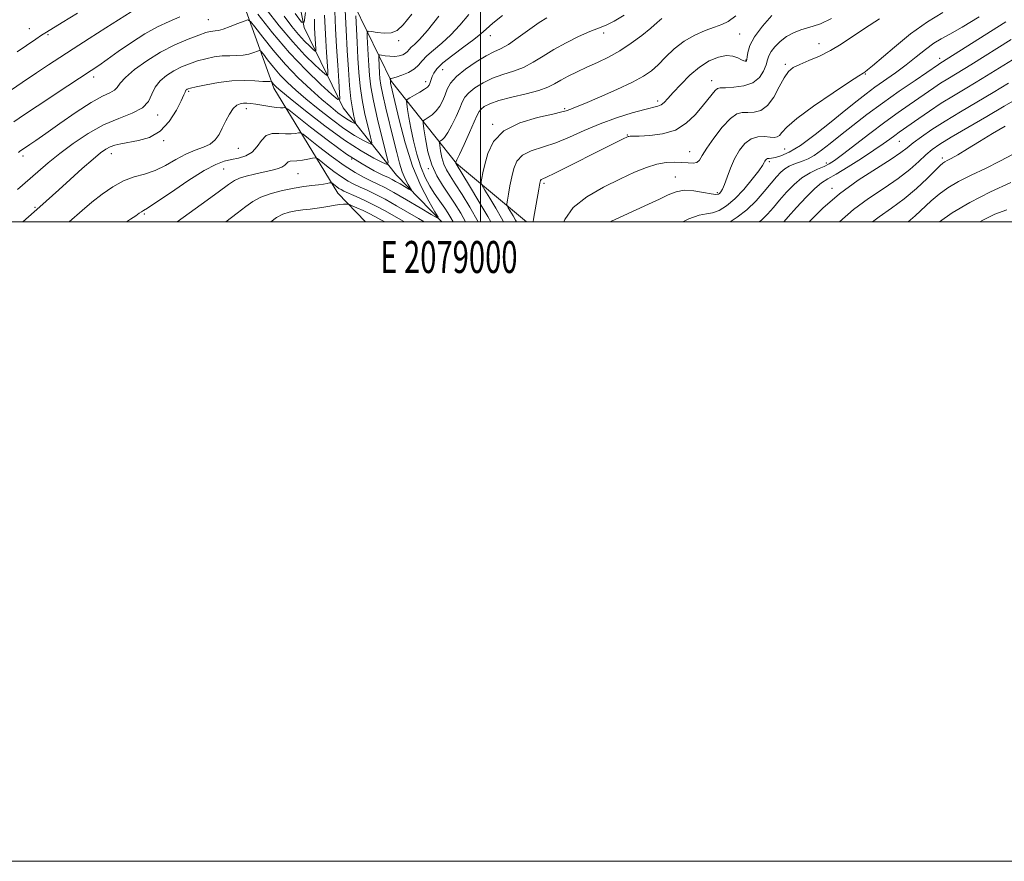
# Model space of a CAD drawing. Extents: x 2077300 to 2080200, y 319800 to 322700.
# Drawn here: x 2078856 to 2079164, y 319800 to 320063 of the extents above; entities that cross this region are included whole.
import ezdxf
from ezdxf.enums import TextEntityAlignment as Align

# ---------------------------------------------------------------- set-up
doc = ezdxf.new("R2010")
doc.units = 0
doc.header["$MEASUREMENT"] = 0
for name, color, linetype, lineweight in [('32000', 7, 'Continuous', 0), ('32001', 7, 'Continuous', 0), ('DTM HARD BREAKLINE', 7, 'Continuous', 0), ('DTM SPOT ELEVATION', 2, 'Continuous', 13), ('INDEX CONTOUR', 41, 'Continuous', 13), ('INTERMEDIATE CONTOUR', 44, 'Continuous', 0)]:
    doc.layers.add(name, color=color, linetype=linetype, lineweight=lineweight)
doc.styles.add('Style-WORKING', font='WORKING.shx')

msp = doc.modelspace()

# ---------------------------------------------------------------- linework, layer by layer
at = {"layer": '32000', "flags": 128}
for points in [[(2077300, 319800), (2080200, 319800), (2080200, 322700), (2077300, 322700), (2077300, 319800)], [(2077500, 320000), (2080000, 320000), (2080000, 322500), (2077500, 322500), (2077500, 320000)], [(2079000, 320000), (2079000, 322500)]]:
    msp.add_lwpolyline(points, dxfattribs=at)
at = {"layer": 'DTM HARD BREAKLINE'}
for points in [[(2078835.99, 320347.9, 1076.5), (2078820.19, 320333.91, 1075.01), (2078820.62, 320327.25, 1074.7), (2078829.38, 320319.35, 1075.76), (2078840.88, 320300.63, 1078.73), (2078862.99, 320281.09, 1084.8), (2078885.75, 320255.52, 1092.27), (2078900.16, 320233.26, 1098.96), (2078915.84, 320204.76, 1109.36), (2078931.3, 320181.04, 1116.36), (2078944.47, 320160.65, 1121.15), (2078949.76, 320117.76, 1130.87), (2078956.71, 320075.7, 1139.72), (2078972.19, 320043.86, 1148.25), (2078992.45, 320018.28, 1156.09), (2079014.345, 320000, 1161.553)], [(2078987.869, 320000, 1148.146), (2078973.7, 320014.63, 1144.87), (2078956.99, 320035.63, 1138.46), (2078944.86, 320060.81, 1132.04), (2078937.08, 320100.58, 1123.78), (2078934.07, 320146.61, 1113.83), (2078917.77, 320173.65, 1108.38), (2078902.5, 320204.66, 1100.43), (2078883.07, 320235.03, 1088.09), (2078859.5, 320253.93, 1080.16), (2078836.96, 320274.51, 1072.34), (2078820.26, 320295.31, 1066.38), (2078805.87, 320304.65, 1061.52), (2078782.53, 320310.65, 1053.74), (2078756.89, 320319.55, 1046.33)], [(2078922.75, 320077.01, 1137.19), (2078935.31, 320041.84, 1144.46), (2078955.38, 320008.97, 1152.84), (2078964.015, 320000, 1155.873)]]:
    msp.add_polyline3d(points, dxfattribs=at)
at = {"layer": 'DTM SPOT ELEVATION'}
for p in [(2078914.9, 320063.18, 1139.1), (2078858.94, 320060.37, 1133.3), (2078864.73, 320058.49, 1134.2), (2079038.49, 320059.1, 1154.5), (2079081.05, 320058.69, 1159.1), (2078974.39, 320056.68, 1144.4), (2079003.03, 320058.22, 1150.7), (2079105.85, 320055.67, 1163.2), (2079082.95, 320050.62, 1159.9), (2079095.28, 320049.28, 1163.7), (2079143.6, 320051.11, 1169.5), (2078988.13, 320047.56, 1150.9), (2079120.31, 320046.26, 1166.1), (2078879.01, 320045.27, 1138.5), (2078982.84, 320043.84, 1149.5), (2079072.26, 320044.18, 1161.4), (2078908.67, 320040.86, 1144.2), (2079055.37, 320037.81, 1159.6), (2078926.71, 320035.37, 1146.5), (2079026.3, 320035.35, 1157.8), (2078899.02, 320033.41, 1142.5), (2079003.81, 320030.45, 1157.9), (2078900.88, 320025.4, 1144.2), (2079045.86, 320027.15, 1161.9), (2079130.96, 320025.18, 1174.9), (2078924.25, 320022.93, 1146.9), (2079065.38, 320021.89, 1163.2), (2079095.09, 320022.82, 1166.9), (2078856.92, 320020.62, 1140.4), (2078884.52, 320021.33, 1144.6), (2078959.73, 320019.68, 1145.8), (2079090.32, 320018.86, 1168.3), (2079108.11, 320018.38, 1171.6), (2079144.34, 320020, 1179.6), (2078919.68, 320016.56, 1148.9), (2078983.68, 320016.59, 1151.8), (2078942.91, 320015.06, 1150.9), (2079060.87, 320013.97, 1165.2), (2079019.86, 320012.06, 1162.3), (2079074.04, 320009.14, 1165.7), (2079109.9, 320010.51, 1175.5), (2078860.66, 320004.57, 1143.8), (2078894.84, 320002.41, 1148.2)]:
    msp.add_point(p, dxfattribs=at)
at = {"layer": 'INDEX CONTOUR'}
for points in [[(2078957.625, 320066.211, 1140), (2078957.935, 320060.065, 1140), (2078958.287, 320053.588, 1140), (2078958.652, 320047.682, 1140), (2078959.04, 320042.608, 1140), (2078959.468, 320038.462, 1140), (2078959.938, 320035.306, 1140), (2078960.386, 320033.068, 1140), (2078960.903, 320030.908, 1140), (2078960.825, 320030.708, 1140), (2078960.43, 320030.868, 1140), (2078959.671, 320031.255, 1140), (2078958.557, 320031.888, 1140), (2078957.115, 320032.824, 1140), (2078955.345, 320034.13, 1140), (2078953.132, 320035.918, 1140), (2078950.334, 320038.305, 1140), (2078946.883, 320041.374, 1140), (2078943.004, 320045.047, 1140), (2078938.998, 320049.208, 1140), (2078935.173, 320053.647, 1140), (2078931.876, 320057.786, 1140), (2078929.459, 320060.955, 1140), (2078928.097, 320062.663, 1140), (2078927.215, 320063.136, 1140), (2078926.058, 320062.78, 1140), (2078924.099, 320061.979, 1140), (2078921.722, 320061.045, 1140), (2078919.542, 320060.267, 1140), (2078918.02, 320059.858, 1140), (2078917.018, 320059.718, 1140), (2078916.246, 320059.671, 1140), (2078915.393, 320059.544, 1140), (2078914.075, 320059.176, 1140), (2078911.887, 320058.41, 1140), (2078908.567, 320057.122, 1140), (2078904.436, 320055.315, 1140), (2078899.958, 320053.024, 1140), (2078895.59, 320050.341, 1140), (2078891.77, 320047.592, 1140), (2078888.926, 320045.16, 1140), (2078887.304, 320043.336, 1140), (2078886.404, 320042.048, 1140), (2078885.539, 320041.13, 1140), (2078884.097, 320040.359, 1140), (2078881.754, 320039.275, 1140), (2078878.257, 320037.361, 1140), (2078873.566, 320034.326, 1140), (2078868.481, 320030.794, 1140), (2078864.012, 320027.614, 1140), (2078860.928, 320025.44, 1140), (2078859.028, 320024.132, 1140), (2078856.458, 320022.408, 1140), (2078855.972, 320022.061, 1140), (2078855.533, 320021.724, 1140)], [(2079006.884, 320064.517, 1150), (2079003.825, 320062.098, 1150), (2079001.744, 320060.282, 1150), (2079000.059, 320058.744, 1150), (2078997.933, 320056.994, 1150), (2078994.815, 320054.695, 1150), (2078991.295, 320052.134, 1150), (2078988.248, 320049.751, 1150), (2078986.332, 320047.889, 1150), (2078985.346, 320046.497, 1150), (2078984.872, 320045.423, 1150), (2078984.559, 320044.542, 1150), (2078984.109, 320043.207, 1150), (2078983.882, 320042.695, 1150), (2078983.43, 320042.159, 1150), (2078982.513, 320041.466, 1150), (2078981.013, 320040.545, 1150), (2078979.297, 320039.569, 1150), (2078977.855, 320038.775, 1150), (2078977.058, 320038.288, 1150), (2078976.811, 320037.791, 1150), (2078976.903, 320036.861, 1150), (2078977.162, 320035.15, 1150), (2078977.584, 320032.621, 1150), (2078978.203, 320029.317, 1150), (2078979.044, 320025.353, 1150), (2078980.093, 320021.148, 1150), (2078981.326, 320017.193, 1150), (2078982.701, 320013.878, 1150), (2078984.128, 320011.187, 1150), (2078985.5, 320009.003, 1150), (2078986.733, 320007.207, 1150), (2078988.838, 320004.247, 1150), (2078989.783, 320002.814, 1150), (2078990.75, 320001.223, 1150), (2078991.446, 320000, 1150)], [(2079091.051, 320064.548, 1160), (2079088.113, 320061.194, 1160), (2079085.64, 320057.863, 1160), (2079084.185, 320055.098, 1160), (2079083.548, 320053.002, 1160), (2079083.343, 320051.568, 1160), (2079083.24, 320050.758, 1160), (2079083.14, 320050.396, 1160), (2079083.001, 320050.278, 1160), (2079082.769, 320050.246, 1160), (2079082.343, 320050.344, 1160), (2079081.614, 320050.666, 1160), (2079080.483, 320051.233, 1160), (2079078.907, 320051.779, 1160), (2079076.861, 320051.964, 1160), (2079074.345, 320051.506, 1160), (2079071.487, 320050.328, 1160), (2079068.445, 320048.408, 1160), (2079065.394, 320045.815, 1160), (2079062.574, 320042.978, 1160), (2079060.243, 320040.416, 1160), (2079058.574, 320038.536, 1160), (2079057.398, 320037.3, 1160), (2079056.461, 320036.558, 1160), (2079055.467, 320036.135, 1160), (2079051.357, 320035.136, 1160), (2079047.397, 320034.032, 1160), (2079042.511, 320032.491, 1160), (2079037.342, 320030.62, 1160), (2079032.422, 320028.552, 1160), (2079027.817, 320026.512, 1160), (2079023.48, 320024.746, 1160), (2079015.866, 320022.218, 1160), (2079013.123, 320020.837, 1160), (2079011.374, 320018.977, 1160), (2079010.365, 320016.677, 1160), (2079009.737, 320014.054, 1160), (2079009.197, 320011.273, 1160), (2079008.728, 320008.694, 1160), (2079008.385, 320006.725, 1160), (2079008.22, 320005.617, 1160), (2079008.286, 320004.997, 1160), (2079008.647, 320004.33, 1160), (2079010.149, 320001.843, 1160), (2079010.953, 320000.483, 1160), (2079011.221, 320000, 1160)], [(2079164.193, 320062.552, 1170), (2079143.652, 320049.55, 1170), (2079143.139, 320049.21, 1170), (2079135.855, 320044.247, 1170), (2079130.929, 320040.848, 1170), (2079125.701, 320037.145, 1170), (2079120.805, 320033.533, 1170), (2079116.407, 320030.164, 1170), (2079112.557, 320027.129, 1170), (2079109.288, 320024.513, 1170), (2079106.558, 320022.378, 1170), (2079104.309, 320020.778, 1170), (2079102.465, 320019.725, 1170), (2079100.888, 320019.05, 1170), (2079099.426, 320018.538, 1170), (2079097.961, 320018.004, 1170), (2079096.515, 320017.364, 1170), (2079095.148, 320016.564, 1170), (2079093.868, 320015.528, 1170), (2079092.505, 320014.101, 1170), (2079090.84, 320012.111, 1170), (2079088.707, 320009.488, 1170), (2079086.157, 320006.558, 1170), (2079083.296, 320003.755, 1170), (2079080.26, 320001.419, 1170), (2079078.042, 320000, 1170)], [(2079163.989, 320029.933, 1180), (2079160.107, 320027.631, 1180), (2079156.056, 320025.169, 1180), (2079152.267, 320022.844, 1180), (2079149.19, 320020.976, 1180), (2079147.145, 320019.795, 1180), (2079145.924, 320019.142, 1180), (2079145.186, 320018.761, 1180), (2079144.579, 320018.375, 1180), (2079143.703, 320017.613, 1180), (2079142.143, 320016.084, 1180), (2079139.607, 320013.55, 1180), (2079136.287, 320010.392, 1180), (2079132.495, 320007.145, 1180), (2079128.527, 320004.221, 1180), (2079124.609, 320001.529, 1180), (2079122.52, 320000, 1180)], [(2078982.347, 320000, 1150), (2078980.596, 320000.997, 1150), (2078973.728, 320005.014, 1150), (2078970.132, 320007.037, 1150), (2078967.055, 320008.634, 1150), (2078964.492, 320009.856, 1150), (2078962.325, 320010.841, 1150), (2078960.417, 320011.739, 1150), (2078958.555, 320012.74, 1150), (2078956.504, 320014.043, 1150), (2078954.149, 320015.744, 1150), (2078951.83, 320017.528, 1150), (2078950.004, 320018.973, 1150), (2078948.959, 320019.765, 1150), (2078948.299, 320020.003, 1150), (2078947.456, 320019.892, 1150), (2078946.029, 320019.62, 1150), (2078944.271, 320019.315, 1150), (2078942.593, 320019.089, 1150), (2078940.442, 320018.95, 1150), (2078939.824, 320018.748, 1150), (2078939.336, 320018.29, 1150), (2078938.749, 320017.672, 1150), (2078937.816, 320017.045, 1150), (2078936.343, 320016.522, 1150), (2078934.365, 320016.05, 1150), (2078931.972, 320015.54, 1150), (2078929.305, 320014.927, 1150), (2078926.707, 320014.257, 1150), (2078924.57, 320013.605, 1150), (2078923.031, 320012.926, 1150), (2078921.21, 320011.709, 1150), (2078917.973, 320009.323, 1150), (2078912.665, 320005.453, 1150), (2078905.121, 320000, 1150)]]:
    msp.add_polyline3d(points, dxfattribs=at)
at = {"layer": 'INTERMEDIATE CONTOUR'}
for points in [[(2078890.787, 320065.657, 1136), (2078882.818, 320060.62, 1136), (2078877.617, 320057.318, 1136), (2078872.569, 320054.094, 1136), (2078868.46, 320051.439, 1136), (2078864.877, 320049.086, 1136), (2078861.103, 320046.578, 1136), (2078856.609, 320043.567, 1136), (2078851.607, 320040.135, 1136)], [(2078873.957, 320065.274, 1134), (2078869.191, 320062.329, 1134), (2078864.279, 320059.326, 1134), (2078862.756, 320058.356, 1134), (2078860.884, 320057.096, 1134), (2078855.117, 320053.154, 1134)], [(2078978.536, 320064.91, 1144), (2078975.808, 320061.554, 1144), (2078973.872, 320059.798, 1144), (2078972.056, 320059.11, 1144), (2078969.886, 320059.008, 1144), (2078967.662, 320059.211, 1144), (2078965.877, 320059.488, 1144), (2078964.895, 320059.583, 1144), (2078964.556, 320059.151, 1144), (2078964.568, 320057.821, 1144), (2078964.846, 320052.208, 1144), (2078965.028, 320048.871, 1144), (2078965.247, 320045.709, 1144), (2078965.663, 320042.25, 1144), (2078966.47, 320037.822, 1144), (2078967.763, 320032.095, 1144), (2078969.229, 320026.118, 1144), (2078970.459, 320021.281, 1144), (2078971.067, 320018.644, 1144), (2078970.785, 320017.923, 1144), (2078969.37, 320018.499, 1144), (2078966.636, 320019.891, 1144), (2078962.627, 320022.168, 1144), (2078957.439, 320025.535, 1144), (2078951.344, 320029.989, 1144), (2078945.3, 320034.692, 1144), (2078940.435, 320038.599, 1144), (2078937.563, 320040.939, 1144), (2078936.236, 320042.063, 1144), (2078935.69, 320042.6, 1144), (2078935.296, 320043.058, 1144), (2078934.566, 320043.988, 1144), (2078934.475, 320044.036, 1144), (2078934.088, 320043.924, 1144), (2078933.383, 320043.874, 1144), (2078931.911, 320043.919, 1144), (2078929.439, 320044.084, 1144), (2078926.126, 320044.206, 1144), (2078922.226, 320044.078, 1144), (2078918.053, 320043.569, 1144), (2078914.147, 320042.856, 1144), (2078911.104, 320042.196, 1144), (2078909.341, 320041.783, 1144), (2078908.553, 320041.567, 1144), (2078908.255, 320041.439, 1144), (2078908.047, 320041.307, 1144), (2078907.861, 320041.137, 1144), (2078907.716, 320040.919, 1144), (2078907.582, 320040.565, 1144), (2078907.235, 320039.701, 1144), (2078906.405, 320037.882, 1144), (2078904.877, 320034.888, 1144), (2078902.657, 320031.408, 1144), (2078899.807, 320028.356, 1144), (2078896.454, 320026.421, 1144), (2078892.992, 320025.399, 1144), (2078887.47, 320024.431, 1144), (2078885.648, 320023.986, 1144), (2078884.192, 320023.458, 1144), (2078882.843, 320022.737, 1144), (2078881.198, 320021.544, 1144), (2078878.819, 320019.56, 1144), (2078875.46, 320016.625, 1144), (2078871.647, 320013.236, 1144), (2078868.098, 320010.05, 1144), (2078862.162, 320004.655, 1144), (2078856.875, 320000, 1144)], [(2078996.325, 320064.859, 1148), (2078993.479, 320061.519, 1148), (2078990.666, 320058.433, 1148), (2078987.854, 320055.854, 1148), (2078985.266, 320053.733, 1148), (2078983.185, 320051.949, 1148), (2078981.763, 320050.393, 1148), (2078980.632, 320049.02, 1148), (2078979.292, 320047.798, 1148), (2078977.412, 320046.714, 1148), (2078975.334, 320045.823, 1148), (2078973.57, 320045.197, 1148), (2078972.504, 320044.875, 1148), (2078972.01, 320044.773, 1148), (2078971.766, 320044.784, 1148), (2078971.742, 320044.681, 1148), (2078971.783, 320043.965, 1148), (2078971.814, 320043.735, 1148), (2078971.88, 320043.404, 1148), (2078972.405, 320041.143, 1148), (2078973.203, 320037.66, 1148), (2078974.557, 320031.844, 1148), (2078976.427, 320024.652, 1148), (2078978.728, 320017.402, 1148), (2078981.316, 320011.212, 1148), (2078983.8, 320006.41, 1148), (2078985.733, 320003.129, 1148), (2078986.691, 320001.447, 1148), (2078986.377, 320001.229, 1148), (2078984.522, 320002.288, 1148), (2078981.075, 320004.36, 1148), (2078976.861, 320006.868, 1148), (2078972.92, 320009.155, 1148), (2078970.028, 320010.738, 1148), (2078967.876, 320011.81, 1148), (2078965.889, 320012.739, 1148), (2078963.571, 320013.861, 1148), (2078960.741, 320015.418, 1148), (2078957.296, 320017.615, 1148), (2078953.282, 320020.515, 1148), (2078949.329, 320023.554, 1148), (2078946.22, 320026.018, 1148), (2078944.482, 320027.376, 1148), (2078943.666, 320027.842, 1148), (2078943.071, 320027.815, 1148), (2078942.124, 320027.649, 1148), (2078940.749, 320027.499, 1148), (2078938.995, 320027.48, 1148), (2078936.951, 320027.613, 1148), (2078934.85, 320027.572, 1148), (2078932.967, 320026.945, 1148), (2078931.47, 320025.48, 1148), (2078930.122, 320023.583, 1148), (2078928.583, 320021.823, 1148), (2078926.609, 320020.633, 1148), (2078924.353, 320019.92, 1148), (2078922.068, 320019.454, 1148), (2078919.855, 320018.96, 1148), (2078917.223, 320017.977, 1148), (2078913.533, 320015.999, 1148), (2078908.47, 320012.777, 1148), (2078903.018, 320009.095, 1148), (2078898.486, 320005.992, 1148), (2078895.83, 320004.236, 1148), (2078894.594, 320003.49, 1148), (2078893.97, 320003.143, 1148), (2078893.252, 320002.673, 1148), (2078892.154, 320001.917, 1148), (2078890.491, 320000.803, 1148), (2078889.249, 320000, 1148)], [(2078954.411, 320065.859, 1138), (2078954.651, 320060.466, 1138), (2078954.969, 320054.685, 1138), (2078955.323, 320049.001, 1138), (2078955.659, 320043.999, 1138), (2078955.919, 320040.291, 1138), (2078955.963, 320038.369, 1138), (2078955.331, 320038.245, 1138), (2078953.48, 320039.813, 1138), (2078950.056, 320042.94, 1138), (2078945.447, 320047.389, 1138), (2078940.23, 320052.892, 1138), (2078934.987, 320059.054, 1138), (2078930.32, 320064.951, 1138)], [(2078951.246, 320064.61, 1136), (2078951.37, 320060.637, 1136), (2078951.576, 320056.74, 1136), (2078951.812, 320052.964, 1136), (2078952.208, 320047.177, 1136), (2078952.237, 320045.899, 1136), (2078951.817, 320045.817, 1136), (2078950.587, 320046.859, 1136), (2078948.292, 320048.963, 1136), (2078945.09, 320052.105, 1136), (2078941.244, 320056.265, 1136), (2078937.056, 320061.297, 1136), (2078932.989, 320066.528, 1136)], [(2078945.219, 320065.46, 1132), (2078944.838, 320062.479, 1132), (2078944.02, 320062.409, 1132), (2078942.068, 320065.191, 1132)], [(2079044.871, 320064.672, 1154), (2079041.808, 320062.782, 1154), (2079039.269, 320061.515, 1154), (2079036.892, 320060.568, 1154), (2079034.135, 320059.488, 1154), (2079030.635, 320057.932, 1154), (2079026.721, 320055.995, 1154), (2079022.896, 320053.885, 1154), (2079019.535, 320051.795, 1154), (2079016.485, 320049.879, 1154), (2079013.462, 320048.282, 1154), (2079010.259, 320047.075, 1154), (2079006.965, 320046.049, 1154), (2079003.745, 320044.924, 1154), (2079000.767, 320043.501, 1154), (2078998.22, 320041.906, 1154), (2078996.293, 320040.348, 1154), (2078995.079, 320038.943, 1154), (2078994.271, 320037.442, 1154), (2078993.462, 320035.506, 1154), (2078992.35, 320032.952, 1154), (2078991.051, 320030.214, 1154), (2078989.789, 320027.885, 1154), (2078988.747, 320026.409, 1154), (2078987.964, 320025.647, 1154), (2078987.44, 320025.314, 1154), (2078987.172, 320025.116, 1154), (2078987.119, 320024.73, 1154), (2078987.238, 320023.825, 1154), (2078987.493, 320022.197, 1154), (2078987.904, 320020.138, 1154), (2078988.501, 320018.066, 1154), (2078989.327, 320016.25, 1154), (2078990.487, 320014.355, 1154), (2078992.098, 320011.89, 1154), (2078994.211, 320008.526, 1154), (2078996.619, 320004.546, 1154), (2078999.259, 320000, 1154)], [(2079144.531, 320065.432, 1166), (2079139.7, 320062.575, 1166), (2079134.448, 320058.744, 1166), (2079129.379, 320054.61, 1166), (2079122.523, 320048.764, 1166), (2079121.004, 320047.525, 1166), (2079120.212, 320046.93, 1166), (2079119.603, 320046.522, 1166), (2079118.3, 320045.678, 1166), (2079115.337, 320043.732, 1166), (2079110.2, 320040.3, 1166), (2079104.151, 320036.143, 1166), (2079098.895, 320032.305, 1166), (2079095.713, 320029.601, 1166), (2079094.179, 320027.946, 1166), (2079093.436, 320027.026, 1166), (2079092.746, 320026.562, 1166), (2079091.835, 320026.418, 1166), (2079090.541, 320026.493, 1166), (2079088.773, 320026.646, 1166), (2079086.711, 320026.58, 1166), (2079084.604, 320025.957, 1166), (2079082.661, 320024.526, 1166), (2079080.929, 320022.391, 1166), (2079079.418, 320019.745, 1166), (2079078.136, 320016.814, 1166), (2079077.079, 320013.981, 1166), (2079076.242, 320011.663, 1166), (2079075.612, 320010.165, 1166), (2079075.137, 320009.329, 1166), (2079074.755, 320008.883, 1166), (2079074.35, 320008.612, 1166), (2079073.596, 320008.537, 1166), (2079072.11, 320008.733, 1166), (2079069.667, 320009.208, 1166), (2079066.673, 320009.693, 1166), (2079063.69, 320009.849, 1166), (2079061.114, 320009.419, 1166), (2079058.67, 320008.463, 1166), (2079055.92, 320007.126, 1166), (2079052.548, 320005.541, 1166), (2079044.762, 320001.985, 1166), (2079040.949, 320000.152, 1166), (2079040.68, 320000, 1166)], [(2078905.928, 320064.096, 1138), (2078902.599, 320062.624, 1138), (2078898.973, 320060.935, 1138), (2078895.025, 320058.805, 1138), (2078890.81, 320056.127, 1138), (2078886.72, 320053.282, 1138), (2078883.23, 320050.776, 1138), (2078880.592, 320048.93, 1138), (2078878.183, 320047.319, 1138), (2078870.951, 320042.563, 1138), (2078861.353, 320036.204, 1138), (2078857.388, 320033.559, 1138), (2078854.102, 320031.317, 1138)], [(2078960.982, 320064.39, 1142), (2078961.391, 320056.137, 1142), (2078961.657, 320051.229, 1142), (2078961.95, 320046.695, 1142), (2078962.352, 320042.429, 1142), (2078962.969, 320038.142, 1142), (2078963.85, 320033.701, 1142), (2078964.808, 320029.593, 1142), (2078965.596, 320026.461, 1142), (2078965.985, 320024.776, 1142), (2078965.805, 320024.315, 1142), (2078964.9, 320024.683, 1142), (2078963.153, 320025.573, 1142), (2078960.592, 320027.028, 1142), (2078957.277, 320029.179, 1142), (2078953.345, 320032.061, 1142), (2078949.216, 320035.305, 1142), (2078945.385, 320038.453, 1142), (2078942.223, 320041.157, 1142), (2078939.62, 320043.556, 1142), (2078937.344, 320045.904, 1142), (2078935.235, 320048.352, 1142), (2078933.416, 320050.635, 1142), (2078932.084, 320052.383, 1142), (2078931.332, 320053.326, 1142), (2078930.845, 320053.586, 1142), (2078930.207, 320053.39, 1142), (2078929.094, 320052.951, 1142), (2078927.553, 320052.459, 1142), (2078925.727, 320052.093, 1142), (2078923.73, 320051.971, 1142), (2078921.572, 320051.962, 1142), (2078919.236, 320051.875, 1142), (2078916.723, 320051.556, 1142), (2078914.111, 320051.016, 1142), (2078911.495, 320050.303, 1142), (2078908.954, 320049.453, 1142), (2078906.495, 320048.442, 1142), (2078904.106, 320047.232, 1142), (2078901.815, 320045.79, 1142), (2078899.791, 320044.093, 1142), (2078898.237, 320042.121, 1142), (2078897.204, 320039.901, 1142), (2078896.117, 320037.646, 1142), (2078894.245, 320035.611, 1142), (2078891.06, 320033.941, 1142), (2078886.85, 320032.32, 1142), (2078882.106, 320030.32, 1142), (2078877.277, 320027.644, 1142), (2078872.64, 320024.533, 1142), (2078868.431, 320021.36, 1142), (2078864.803, 320018.416, 1142), (2078861.562, 320015.642, 1142), (2078855.227, 320010.091, 1142)], [(2078986.9, 320064.295, 1146), (2078983.399, 320059.872, 1146), (2078980.9, 320057.028, 1146), (2078979.29, 320055.46, 1146), (2078978.299, 320054.577, 1146), (2078977.667, 320053.886, 1146), (2078977.164, 320053.276, 1146), (2078976.569, 320052.732, 1146), (2078975.701, 320052.257, 1146), (2078974.558, 320051.897, 1146), (2078973.175, 320051.72, 1146), (2078971.63, 320051.758, 1146), (2078970.15, 320051.925, 1146), (2078969.002, 320052.108, 1146), (2078968.374, 320052.177, 1146), (2078968.154, 320051.954, 1146), (2078968.155, 320051.252, 1146), (2078968.398, 320046.513, 1146), (2078968.523, 320044.805, 1146), (2078968.804, 320042.736, 1146), (2078969.396, 320039.749, 1146), (2078970.389, 320035.505, 1146), (2078972.801, 320025.754, 1146), (2078973.796, 320021.677, 1146), (2078974.658, 320018.352, 1146), (2078975.515, 320015.631, 1146), (2078976.45, 320013.396, 1146), (2078977.347, 320011.662, 1146), (2078978.39, 320009.869, 1146), (2078978.277, 320009.792, 1146), (2078977.607, 320010.174, 1146), (2078974.841, 320011.828, 1146), (2078973.418, 320012.654, 1146), (2078972.321, 320013.25, 1146), (2078971.175, 320013.815, 1146), (2078969.454, 320014.636, 1146), (2078966.726, 320015.983, 1146), (2078962.927, 320018.093, 1146), (2078958.088, 320021.188, 1146), (2078952.414, 320025.286, 1146), (2078946.829, 320029.581, 1146), (2078940.004, 320034.986, 1146), (2078939.033, 320035.68, 1146), (2078938.686, 320035.739, 1146), (2078938.243, 320035.672, 1146), (2078937.422, 320035.648, 1146), (2078936.054, 320035.75, 1146), (2078934.073, 320036.028, 1146), (2078929.718, 320036.751, 1146), (2078928.115, 320036.987, 1146), (2078926.903, 320037.095, 1146), (2078925.876, 320037.086, 1146), (2078924.856, 320036.929, 1146), (2078923.798, 320036.442, 1146), (2078922.687, 320035.402, 1146), (2078921.521, 320033.682, 1146), (2078920.353, 320031.54, 1146), (2078919.246, 320029.324, 1146), (2078918.211, 320027.334, 1146), (2078917.047, 320025.655, 1146), (2078915.495, 320024.322, 1146), (2078913.372, 320023.31, 1146), (2078910.762, 320022.357, 1146), (2078907.824, 320021.144, 1146), (2078904.7, 320019.473, 1146), (2078901.473, 320017.633, 1146), (2078898.21, 320016.034, 1146), (2078894.961, 320014.942, 1146), (2078891.702, 320014.03, 1146), (2078888.388, 320012.827, 1146), (2078885.005, 320010.986, 1146), (2078881.65, 320008.656, 1146), (2078878.448, 320006.112, 1146), (2078875.453, 320003.559, 1146), (2078871.379, 320000, 1146)], [(2078948.08, 320063.361, 1134), (2078948.09, 320060.808, 1134), (2078948.184, 320058.796, 1134), (2078948.497, 320054.061, 1134), (2078948.511, 320053.43, 1134), (2078948.303, 320053.389, 1134), (2078947.695, 320053.905, 1134), (2078946.559, 320054.947, 1134), (2078944.974, 320056.501, 1134), (2078943.07, 320058.56, 1134), (2078940.946, 320061.13, 1134), (2078938.571, 320064.27, 1134)], [(2079020.673, 320063.821, 1152), (2079018.312, 320062.29, 1152), (2079011.8, 320057.594, 1152), (2079008.68, 320055.484, 1152), (2079006.277, 320054.141, 1152), (2079004.178, 320053.164, 1152), (2079001.761, 320051.955, 1152), (2078998.629, 320050.077, 1152), (2078995.28, 320047.767, 1152), (2078992.438, 320045.424, 1152), (2078990.629, 320043.36, 1152), (2078989.6, 320041.513, 1152), (2078988.901, 320039.739, 1152), (2078988.15, 320037.936, 1152), (2078987.245, 320036.201, 1152), (2078986.151, 320034.676, 1152), (2078984.88, 320033.477, 1152), (2078983.631, 320032.608, 1152), (2078982.648, 320032.044, 1152), (2078982.122, 320031.657, 1152), (2078982.018, 320030.902, 1152), (2078982.249, 320029.132, 1152), (2078982.749, 320025.944, 1152), (2078983.554, 320021.915, 1152), (2078984.721, 320017.861, 1152), (2078986.273, 320014.415, 1152), (2078988.084, 320011.46, 1152), (2078989.99, 320008.691, 1152), (2078991.87, 320005.827, 1152), (2078993.781, 320002.69, 1152), (2078995.32, 320000, 1152)], [(2079056.644, 320063.605, 1156), (2079055.187, 320062.294, 1156), (2079053.194, 320060.543, 1156), (2079050.436, 320058.309, 1156), (2079047.116, 320055.852, 1156), (2079043.545, 320053.506, 1156), (2079039.992, 320051.527, 1156), (2079036.544, 320049.857, 1156), (2079033.253, 320048.361, 1156), (2079030.174, 320046.93, 1156), (2079027.409, 320045.57, 1156), (2079025.069, 320044.314, 1156), (2079023.135, 320043.179, 1156), (2079021.08, 320042.121, 1156), (2079018.245, 320041.08, 1156), (2079014.242, 320040.009, 1156), (2079009.753, 320038.932, 1156), (2079005.73, 320037.892, 1156), (2079002.906, 320036.923, 1156), (2079001.159, 320036.046, 1156), (2079000.148, 320035.272, 1156), (2078999.529, 320034.527, 1156), (2078998.942, 320033.37, 1156), (2078998.023, 320031.273, 1156), (2078996.549, 320027.967, 1156), (2078994.858, 320024.228, 1156), (2078993.427, 320021.095, 1156), (2078992.614, 320019.342, 1156), (2078992.297, 320018.686, 1156), (2078992.22, 320018.558, 1156), (2078992.254, 320018.36, 1156), (2078992.28, 320018.272, 1156), (2078992.381, 320018.085, 1156), (2078996.553, 320011.225, 1156), (2078999.457, 320006.401, 1156), (2079002.269, 320001.644, 1156), (2079003.201, 320000, 1156)], [(2079079.772, 320064.416, 1158), (2079077.421, 320062.664, 1158), (2079075.399, 320061.694, 1158), (2079073.144, 320060.927, 1158), (2079070.253, 320059.873, 1158), (2079066.949, 320058.396, 1158), (2079063.613, 320056.447, 1158), (2079060.563, 320054.048, 1158), (2079057.864, 320051.491, 1158), (2079055.517, 320049.143, 1158), (2079053.409, 320047.243, 1158), (2079050.959, 320045.536, 1158), (2079047.469, 320043.644, 1158), (2079042.567, 320041.334, 1158), (2079037.184, 320038.952, 1158), (2079032.575, 320036.989, 1158), (2079029.68, 320035.804, 1158), (2079028.177, 320035.227, 1158), (2079026.765, 320034.718, 1158), (2079025.415, 320034.347, 1158), (2079022.581, 320033.707, 1158), (2079017.831, 320032.649, 1158), (2079012.243, 320030.974, 1158), (2079007.266, 320028.468, 1158), (2079004.008, 320025.07, 1158), (2079002.217, 320021.318, 1158), (2079001.3, 320017.898, 1158), (2079000.751, 320015.356, 1158), (2079000.417, 320013.659, 1158), (2079000.234, 320012.635, 1158), (2079000.188, 320012.037, 1158), (2079000.467, 320011.329, 1158), (2079001.309, 320009.907, 1158), (2079002.842, 320007.379, 1158), (2079004.745, 320004.217, 1158), (2079006.585, 320001.106, 1158), (2079007.207, 320000, 1158)], [(2079109.767, 320063.589, 1162), (2079106.315, 320061.949, 1162), (2079104.045, 320061.163, 1162), (2079102.174, 320060.684, 1162), (2079100.092, 320060.048, 1162), (2079097.842, 320059.138, 1162), (2079095.632, 320057.921, 1162), (2079093.654, 320056.405, 1162), (2079092.026, 320054.768, 1162), (2079090.851, 320053.223, 1162), (2079090.163, 320051.906, 1162), (2079089.736, 320050.623, 1162), (2079089.278, 320049.093, 1162), (2079088.509, 320047.157, 1162), (2079087.203, 320045.138, 1162), (2079085.147, 320043.475, 1162), (2079082.284, 320042.494, 1162), (2079079.184, 320042.065, 1162), (2079076.571, 320041.943, 1162), (2079074.965, 320041.887, 1162), (2079074.059, 320041.674, 1162), (2079073.34, 320041.085, 1162), (2079072.372, 320039.944, 1162), (2079069.29, 320036.029, 1162), (2079067.083, 320033.408, 1162), (2079064.326, 320030.804, 1162), (2079060.917, 320028.714, 1162), (2079056.9, 320027.499, 1162), (2079052.887, 320026.975, 1162), (2079049.634, 320026.821, 1162), (2079046.777, 320026.741, 1162), (2079046.408, 320026.714, 1162), (2079046.143, 320026.65, 1162), (2079045.698, 320026.461, 1162), (2079044.831, 320026.045, 1162), (2079043.299, 320025.297, 1162), (2079040.857, 320024.086, 1162), (2079037.26, 320022.276, 1162), (2079027.435, 320017.294, 1162), (2079023.214, 320015.19, 1162), (2079020.656, 320013.975, 1162), (2079019.445, 320013.44, 1162), (2079018.981, 320013.205, 1162), (2079018.74, 320012.883, 1162), (2079018.513, 320012.037, 1162), (2079018.174, 320010.21, 1162), (2079016.537, 320000.812, 1162), (2079016.411, 320000, 1162)], [(2079124.687, 320063.445, 1164), (2079120.092, 320060.502, 1164), (2079112.759, 320055.534, 1164), (2079109.431, 320053.532, 1164), (2079105.959, 320051.832, 1164), (2079102.613, 320050.412, 1164), (2079099.789, 320049.247, 1164), (2079097.756, 320048.24, 1164), (2079096.261, 320047.002, 1164), (2079094.92, 320045.073, 1164), (2079093.416, 320042.21, 1164), (2079091.693, 320039.03, 1164), (2079089.759, 320036.372, 1164), (2079087.654, 320034.86, 1164), (2079085.526, 320034.283, 1164), (2079083.556, 320034.218, 1164), (2079081.837, 320034.223, 1164), (2079080.127, 320033.779, 1164), (2079078.101, 320032.342, 1164), (2079075.575, 320029.61, 1164), (2079072.94, 320026.213, 1164), (2079070.731, 320023.017, 1164), (2079069.316, 320020.716, 1164), (2079068.415, 320019.294, 1164), (2079067.579, 320018.563, 1164), (2079066.434, 320018.332, 1164), (2079064.903, 320018.403, 1164), (2079062.978, 320018.576, 1164), (2079060.665, 320018.665, 1164), (2079058.009, 320018.518, 1164), (2079055.067, 320018.005, 1164), (2079051.845, 320017.006, 1164), (2079048.14, 320015.491, 1164), (2079043.702, 320013.452, 1164), (2079038.481, 320010.888, 1164), (2079033.24, 320007.862, 1164), (2079028.944, 320004.441, 1164), (2079026.302, 320000.773, 1164), (2079026.009, 320000, 1164)], [(2079155.872, 320064.074, 1168), (2079150.554, 320060.844, 1168), (2079146.75, 320058.716, 1168), (2079144.048, 320057.263, 1168), (2079141.705, 320055.828, 1168), (2079139.113, 320053.902, 1168), (2079136.201, 320051.568, 1168), (2079133.031, 320049.063, 1168), (2079129.692, 320046.591, 1168), (2079123.31, 320042.072, 1168), (2079120.575, 320040.063, 1168), (2079117.728, 320037.853, 1168), (2079114.188, 320035.001, 1168), (2079109.613, 320031.276, 1168), (2079104.604, 320027.301, 1168), (2079099.998, 320023.91, 1168), (2079096.454, 320021.735, 1168), (2079093.922, 320020.593, 1168), (2079092.173, 320020.096, 1168), (2079090.993, 320019.9, 1168), (2079090.224, 320019.833, 1168), (2079089.722, 320019.765, 1168), (2079089.365, 320019.593, 1168), (2079089.101, 320019.319, 1168), (2079088.898, 320018.975, 1168), (2079088.674, 320018.521, 1168), (2079088.142, 320017.646, 1168), (2079086.963, 320015.967, 1168), (2079084.922, 320013.288, 1168), (2079082.304, 320010.123, 1168), (2079079.519, 320007.166, 1168), (2079076.911, 320004.976, 1168), (2079074.568, 320003.567, 1168), (2079072.513, 320002.817, 1168), (2079070.648, 320002.517, 1168), (2079068.4, 320002.1, 1168), (2079065.074, 320000.913, 1168), (2079063.224, 320000, 1168)], [(2079165.938, 320057.033, 1172), (2079153.331, 320049.131, 1172), (2079149.019, 320046.473, 1172), (2079146.082, 320044.69, 1172), (2079143.859, 320043.31, 1172), (2079141.768, 320041.929, 1172), (2079134.066, 320036.61, 1172), (2079130.547, 320034.143, 1172), (2079126.405, 320031.136, 1172), (2079121.703, 320027.595, 1172), (2079113.21, 320021.086, 1172), (2079110.675, 320019.21, 1172), (2079108.979, 320018.119, 1172), (2079107.406, 320017.344, 1172), (2079105.399, 320016.473, 1172), (2079103.02, 320015.316, 1172), (2079100.496, 320013.738, 1172), (2079098.021, 320011.668, 1172), (2079095.674, 320009.282, 1172), (2079093.51, 320006.818, 1172), (2079091.553, 320004.484, 1172), (2079089.71, 320002.375, 1172), (2079087.858, 320000.557, 1172), (2079087.136, 320000, 1172)], [(2079167.683, 320051.514, 1174), (2079156.807, 320044.806, 1174), (2079152.077, 320041.952, 1174), (2079147.909, 320039.452, 1174), (2079144.066, 320037.07, 1174), (2079140.397, 320034.648, 1174), (2079137.071, 320032.353, 1174), (2079130.887, 320028.001, 1174), (2079129.546, 320027.028, 1174), (2079127.996, 320025.871, 1174), (2079125.918, 320024.366, 1174), (2079122.999, 320022.362, 1174), (2079119.119, 320019.83, 1174), (2079114.919, 320017.184, 1174), (2079111.233, 320014.954, 1174), (2079108.632, 320013.46, 1174), (2079106.644, 320012.187, 1174), (2079104.531, 320010.412, 1174), (2079101.784, 320007.66, 1174), (2079098.794, 320004.444, 1174), (2079096.182, 320001.523, 1174), (2079094.853, 320000, 1174)], [(2079165.033, 320043.357, 1176), (2079160.283, 320040.481, 1176), (2079150.017, 320034.415, 1176), (2079145.225, 320031.506, 1176), (2079141.133, 320028.866, 1176), (2079137.82, 320026.569, 1176), (2079135.297, 320024.684, 1176), (2079133.424, 320023.183, 1176), (2079131.437, 320021.665, 1176), (2079128.418, 320019.633, 1176), (2079123.754, 320016.714, 1176), (2079118.045, 320013.013, 1176), (2079112.196, 320008.758, 1176), (2079106.992, 320004.242, 1176), (2079102.723, 320000, 1176)], [(2079167.856, 320038.578, 1178), (2079163.759, 320036.156, 1178), (2079158.293, 320032.979, 1178), (2079152.355, 320029.543, 1178), (2079147.161, 320026.5, 1178), (2079143.594, 320024.31, 1178), (2079141.21, 320022.64, 1178), (2079139.234, 320020.964, 1178), (2079136.986, 320018.865, 1178), (2079134.173, 320016.35, 1178), (2079130.598, 320013.534, 1178), (2079126.182, 320010.511, 1178), (2079121.332, 320007.276, 1178), (2079116.574, 320003.805, 1178), (2079112.2, 320000, 1178)], [(2079166.559, 320021.167, 1182), (2079162.381, 320018.924, 1182), (2079157.893, 320016.717, 1182), (2079153.432, 320014.596, 1182), (2079149.415, 320012.569, 1182), (2079146.14, 320010.622, 1182), (2079143.416, 320008.657, 1182), (2079140.945, 320006.553, 1182), (2079135.911, 320001.862, 1182), (2079133.733, 320000, 1182)], [(2078976.233, 320000, 1152), (2078975.816, 320000.226, 1152), (2078970.19, 320003.404, 1152), (2078967.163, 320005.028, 1152), (2078964.029, 320006.563, 1152), (2078961.102, 320007.905, 1152), (2078957.263, 320009.617, 1152), (2078956.369, 320010.064, 1152), (2078955.712, 320010.47, 1152), (2078955.016, 320010.974, 1152), (2078953.472, 320012.161, 1152), (2078953.217, 320012.22, 1152), (2078952.804, 320012.155, 1152), (2078952.047, 320012.013, 1152), (2078950.889, 320011.824, 1152), (2078949.305, 320011.613, 1152), (2078947.267, 320011.385, 1152), (2078944.735, 320011.067, 1152), (2078941.664, 320010.564, 1152), (2078938.105, 320009.808, 1152), (2078934.471, 320008.83, 1152), (2078931.27, 320007.689, 1152), (2078928.808, 320006.399, 1152), (2078926.579, 320004.792, 1152), (2078923.875, 320002.66, 1152), (2078920.342, 320000, 1152)], [(2079165.784, 320012.299, 1184), (2079159.399, 320009.372, 1184), (2079152.984, 320006.092, 1184), (2079147.502, 320002.785, 1184), (2079143.547, 320000, 1184)], [(2078970.02, 320000, 1154), (2078968.769, 320000.672, 1154), (2078966.947, 320001.668, 1154), (2078965.189, 320002.583, 1154), (2078963.239, 320003.515, 1154), (2078961.337, 320004.376, 1154), (2078959.846, 320005.031, 1154), (2078959.003, 320005.388, 1154), (2078958.533, 320005.513, 1154), (2078958.034, 320005.515, 1154), (2078957.182, 320005.477, 1154), (2078955.982, 320005.389, 1154), (2078954.516, 320005.217, 1154), (2078952.854, 320004.944, 1154), (2078951.001, 320004.614, 1154), (2078948.949, 320004.287, 1154), (2078946.715, 320004.008, 1154), (2078944.412, 320003.745, 1154), (2078942.187, 320003.449, 1154), (2078940.136, 320003.053, 1154), (2078938.175, 320002.404, 1154), (2078936.177, 320001.331, 1154), (2078934.401, 320000, 1154)], [(2079164.553, 320003.745, 1186), (2079160.761, 320002.347, 1186), (2079157.036, 320000.566, 1186), (2079156.102, 320000, 1186)]]:
    msp.add_polyline3d(points, dxfattribs=at)

# ---------------------------------------------------------------- texts
at = {"layer": '32001', "style": 'Style-WORKING', "width": 0.67}
msp.add_text('E 2079000', height=10, dxfattribs=at).set_placement((2078990.09, 319994), align=Align.TOP_CENTER)

doc.saveas('drawing.dxf')
